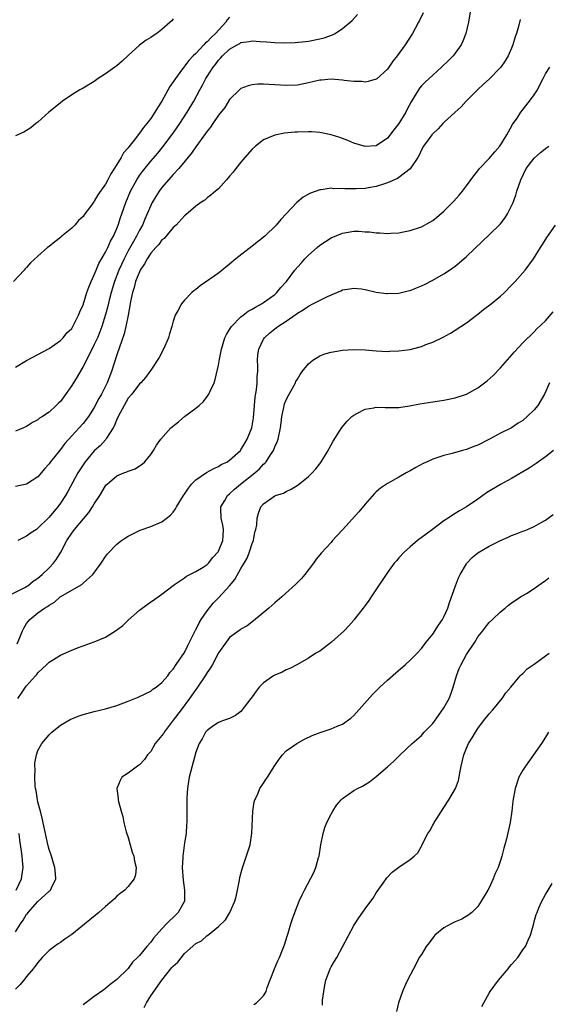
# Model space of a CAD drawing. Units: inches. Extents: x 2511000 to 2514000, y 1548000 to 1551000.
# Drawn here: x 2511346 to 2511440, y 1549203 to 1549377 of the extents above; entities that cross this region are included whole.
import ezdxf

# ---------------------------------------------------------------- set-up
doc = ezdxf.new("R2010")
doc.units = ezdxf.units.IN
doc.header["$MEASUREMENT"] = 0
doc.layers.add('LD25111548_10ft', color=62, linetype='Continuous')

msp = doc.modelspace()

# ---------------------------------------------------------------- linework, layer by layer
at = {"layer": 'LD25111548_10ft'}
for points, elevation in [([(2511426.02, 1549381), (2511425.36, 1549377), (2511424.89, 1549375), (2511424.36, 1549373.64), (2511424.06, 1549373), (2511423, 1549371.5), (2511422.62, 1549371), (2511421.82, 1549370.18), (2511420.59, 1549369), (2511419, 1549367.61), (2511417.65, 1549366.35), (2511417, 1549365.68), (2511416.69, 1549365.31), (2511416.48, 1549365), (2511415.72, 1549363.72), (2511415.16, 1549362.84), (2511414.47, 1549361.53), (2511414.22, 1549361), (2511413.01, 1549359), (2511412.09, 1549357.91), (2511411, 1549356.39), (2511409, 1549355.03), (2511407, 1549354.95), (2511405, 1549355.55), (2511403.98, 1549355.98), (2511402.53, 1549356.53), (2511401, 1549357.02), (2511399, 1549357.41), (2511397.52, 1549357.52), (2511397, 1549357.54), (2511395, 1549357.48), (2511394.54, 1549357.46), (2511392.71, 1549357.29), (2511391, 1549356.97), (2511389, 1549356.09), (2511387.61, 1549355), (2511387, 1549354.45), (2511385.7, 1549353), (2511385, 1549352.16), (2511384.07, 1549351), (2511383.62, 1549350.38), (2511383, 1549349.64), (2511382.44, 1549349), (2511381, 1549347.45), (2511380.46, 1549347), (2511379.69, 1549346.31), (2511379, 1549345.8), (2511378.57, 1549345.43), (2511377.88, 1549345), (2511377, 1549344.35), (2511375.22, 1549342.78), (2511375, 1549342.62), (2511373.52, 1549341), (2511373, 1549340.55), (2511371.38, 1549338.62), (2511371, 1549338.35), (2511370.45, 1549337.55), (2511369.9, 1549337), (2511369, 1549335.99), (2511368.36, 1549335), (2511367.9, 1549334.1), (2511367.14, 1549333), (2511367, 1549332.72), (2511366.33, 1549331), (2511366.06, 1549329.94), (2511365.76, 1549329), (2511365.44, 1549327.44), (2511365.38, 1549327), (2511365, 1549325), (2511364.6, 1549323), (2511364.3, 1549321.7), (2511363, 1549317.95), (2511362.03, 1549315), (2511361.27, 1549313), (2511361, 1549312.4), (2511360.25, 1549311), (2511359.78, 1549310.22), (2511359, 1549308.61), (2511357.99, 1549307), (2511357, 1549305.79), (2511356.33, 1549305), (2511355, 1549303.59), (2511353.79, 1549302.21), (2511353, 1549301.15), (2511351.25, 1549299), (2511351, 1549298.64), (2511350.21, 1549297.79), (2511349, 1549296.33), (2511347, 1549294.99), (2511345, 1549294.61)], 6550), ([(2511417.32, 1549378.68), (2511416.68, 1549377.32), (2511416.49, 1549377), (2511415.89, 1549375.89), (2511415.43, 1549375), (2511414.12, 1549373), (2511412.69, 1549371), (2511411.93, 1549370.07), (2511411.25, 1549369), (2511411, 1549368.63), (2511409.08, 1549366.92), (2511409, 1549366.86), (2511407.55, 1549366.45), (2511407, 1549366.37), (2511406.45, 1549366.45), (2511405, 1549366.47), (2511403.33, 1549366.67), (2511403, 1549366.73), (2511401, 1549366.88), (2511399.31, 1549366.69), (2511399, 1549366.68), (2511397, 1549366.21), (2511395, 1549365.82), (2511393, 1549365.75), (2511391, 1549365.9), (2511389.95, 1549365.95), (2511389, 1549366.01), (2511388.02, 1549365.99), (2511387, 1549365.89), (2511386.28, 1549365.72), (2511385, 1549365.22), (2511384.87, 1549365.13), (2511384.74, 1549365), (2511383, 1549363.26), (2511382.12, 1549361.88), (2511381, 1549360.47), (2511379.99, 1549359), (2511379.61, 1549358.39), (2511379, 1549357.68), (2511378.74, 1549357.26), (2511377, 1549354.88), (2511376.26, 1549353.74), (2511373.97, 1549351), (2511373, 1549349.96), (2511372.14, 1549349), (2511371, 1549347.67), (2511370.49, 1549347), (2511369.91, 1549346.09), (2511369.27, 1549345), (2511369, 1549344.45), (2511368.38, 1549343), (2511367.95, 1549342.05), (2511367.52, 1549341), (2511367, 1549340.06), (2511366.48, 1549339), (2511365.92, 1549338.08), (2511365, 1549336.39), (2511364.27, 1549335), (2511363.35, 1549333), (2511362.58, 1549331), (2511361.99, 1549329), (2511361.64, 1549327.64), (2511361.4, 1549326.6), (2511361, 1549325.14), (2511360.32, 1549323), (2511359.98, 1549322.02), (2511359.54, 1549321), (2511359, 1549319.77), (2511357.59, 1549317), (2511357, 1549315.9), (2511355.94, 1549314.06), (2511355, 1549312.5), (2511353, 1549309.69), (2511352.62, 1549309.38), (2511352.26, 1549309), (2511351, 1549307.81), (2511349.79, 1549307), (2511349.3, 1549306.7), (2511349, 1549306.44), (2511348.04, 1549305.96), (2511347, 1549305.25), (2511346.45, 1549305), (2511345, 1549304.43)], 6540), ([(2511345, 1549315.78), (2511347, 1549316.97), (2511351, 1549319.1), (2511353, 1549320.49), (2511353.47, 1549321), (2511354.15, 1549321.85), (2511355, 1549322.65), (2511355.21, 1549323), (2511355.44, 1549323.44), (2511356.21, 1549325), (2511356.43, 1549325.57), (2511357, 1549326.86), (2511357.66, 1549329), (2511358, 1549329.99), (2511358.44, 1549331), (2511359, 1549332.17), (2511359.32, 1549333), (2511359.81, 1549334.19), (2511361, 1549336.21), (2511361.39, 1549337), (2511361.87, 1549338.13), (2511362.38, 1549339), (2511363, 1549340.4), (2511363.24, 1549341), (2511363.66, 1549342.34), (2511363.9, 1549343), (2511364.59, 1549345), (2511365.44, 1549347), (2511366.51, 1549349), (2511367, 1549349.76), (2511367.52, 1549350.48), (2511369, 1549352.31), (2511370.24, 1549353.76), (2511371.14, 1549354.86), (2511373, 1549357.32), (2511374.16, 1549359), (2511375.47, 1549361), (2511376.67, 1549363), (2511377.73, 1549365), (2511378.19, 1549365.81), (2511378.76, 1549367), (2511379, 1549367.37), (2511380.06, 1549369), (2511380.49, 1549369.51), (2511381, 1549370.23), (2511381.4, 1549370.6), (2511381.75, 1549371), (2511383, 1549372.19), (2511384.36, 1549373), (2511384.78, 1549373.22), (2511385, 1549373.38), (2511386.43, 1549373.57), (2511387, 1549373.71), (2511388.42, 1549373.58), (2511389.52, 1549373.52), (2511391, 1549373.38), (2511392.65, 1549373.35), (2511394.6, 1549373.4), (2511396.44, 1549373.56), (2511397, 1549373.63), (2511399, 1549374.02), (2511399.78, 1549374.22), (2511401.25, 1549374.75), (2511401.68, 1549375), (2511403, 1549375.85), (2511404.38, 1549377), (2511404.7, 1549377.3), (2511405.66, 1549378.34)], 6530), ([(2511383, 1549377.87), (2511382.58, 1549377.42), (2511382.32, 1549377), (2511380.49, 1549375), (2511379.72, 1549374.28), (2511379, 1549373.51), (2511378.7, 1549373.3), (2511378.43, 1549373), (2511377, 1549371.46), (2511376.54, 1549371), (2511375.78, 1549370.22), (2511375, 1549369.16), (2511374.91, 1549369.09), (2511374.48, 1549368.48), (2511373.37, 1549367), (2511373, 1549366.38), (2511372.42, 1549365.58), (2511371, 1549362.96), (2511370.18, 1549361.82), (2511369.74, 1549361), (2511369, 1549359.91), (2511368.32, 1549359), (2511367.7, 1549358.3), (2511367, 1549357.28), (2511366.07, 1549356.07), (2511365.12, 1549354.89), (2511365, 1549354.72), (2511364.19, 1549353.81), (2511363.74, 1549353), (2511363, 1549351.76), (2511361.91, 1549350.09), (2511361.39, 1549349), (2511361, 1549348.23), (2511359.62, 1549346.38), (2511359, 1549345.21), (2511358.89, 1549345.11), (2511358.31, 1549344.31), (2511357.32, 1549343), (2511357, 1549342.53), (2511356.21, 1549341.79), (2511355.52, 1549341), (2511355, 1549340.46), (2511353.23, 1549339), (2511353, 1549338.79), (2511351.97, 1549338.03), (2511351, 1549337.21), (2511350.72, 1549337), (2511349, 1549335.5), (2511347.71, 1549334.29), (2511347, 1549333.49), (2511346.75, 1549333.25), (2511346.54, 1549333), (2511344.69, 1549331)], 6520), ([(2511373, 1549377.59), (2511372.74, 1549377.26), (2511372.47, 1549377), (2511371, 1549375.68), (2511370.08, 1549375), (2511369.41, 1549374.59), (2511369, 1549374.29), (2511368.18, 1549373.82), (2511367, 1549372.94), (2511365, 1549371.09), (2511363.94, 1549370.06), (2511363, 1549369.27), (2511362.64, 1549369), (2511361, 1549367.8), (2511359.71, 1549367), (2511359, 1549366.49), (2511357, 1549365.31), (2511356.44, 1549365), (2511355, 1549364.1), (2511353.36, 1549363), (2511353, 1549362.71), (2511352.08, 1549361.92), (2511350.93, 1549361), (2511349, 1549359.27), (2511348.64, 1549359), (2511347.77, 1549358.23), (2511347, 1549357.78), (2511346.53, 1549357.47), (2511345, 1549356.83)], 6510), ([(2511434.52, 1549377.48), (2511434.22, 1549376.22), (2511433.85, 1549375), (2511433.62, 1549374.38), (2511433.24, 1549373), (2511433, 1549372.41), (2511432.4, 1549371), (2511431.87, 1549370.13), (2511431.07, 1549369), (2511429, 1549366.91), (2511428.03, 1549365.97), (2511426.95, 1549365), (2511424.91, 1549363), (2511424.03, 1549361.97), (2511423, 1549361.05), (2511421, 1549359.17), (2511420.82, 1549359), (2511419.95, 1549358.05), (2511419, 1549357.21), (2511418.83, 1549357), (2511418.35, 1549356.35), (2511417.38, 1549355), (2511417, 1549354.36), (2511416.59, 1549353.41), (2511416.34, 1549353), (2511415.01, 1549350.99), (2511413, 1549349.42), (2511412.76, 1549349.24), (2511411, 1549348.47), (2511410.27, 1549348.27), (2511409, 1549347.83), (2511407.61, 1549347.61), (2511407, 1549347.49), (2511405.41, 1549347.41), (2511405, 1549347.4), (2511403.41, 1549347.41), (2511403, 1549347.47), (2511401.44, 1549347.44), (2511401, 1549347.53), (2511399.24, 1549347.24), (2511399, 1549347.25), (2511397.32, 1549346.68), (2511397, 1549346.46), (2511396.04, 1549345.96), (2511394.9, 1549345), (2511392.05, 1549341.95), (2511391.26, 1549341), (2511389.21, 1549339), (2511387, 1549337.22), (2511384.08, 1549335), (2511383, 1549334.05), (2511381, 1549332.46), (2511377.78, 1549330.22), (2511377, 1549329.57), (2511376.67, 1549329.33), (2511376.31, 1549329), (2511375, 1549327.64), (2511374.46, 1549327), (2511373.88, 1549325.88), (2511373.35, 1549325), (2511373, 1549323.94), (2511372.74, 1549323), (2511372.31, 1549321.69), (2511372.14, 1549321), (2511371.28, 1549319), (2511370.51, 1549317.49), (2511369, 1549315.27), (2511368.84, 1549315), (2511368.06, 1549313.93), (2511367.22, 1549313), (2511367, 1549312.81), (2511365.66, 1549311), (2511365, 1549310.27), (2511364.28, 1549309), (2511363.22, 1549307), (2511363.16, 1549306.84), (2511363, 1549306.54), (2511362.57, 1549305.43), (2511362.33, 1549305), (2511361.17, 1549303.17), (2511361.05, 1549302.95), (2511361, 1549302.91), (2511360.11, 1549301.89), (2511359, 1549300.91), (2511357.39, 1549299), (2511357, 1549298.42), (2511356.1, 1549297), (2511354.3, 1549293.7), (2511353.9, 1549293), (2511353, 1549291.63), (2511352.52, 1549291), (2511351.82, 1549290.18), (2511351, 1549289.14), (2511350.84, 1549289), (2511349, 1549287.18), (2511348.72, 1549287), (2511347.7, 1549286.3), (2511347, 1549285.76), (2511345.46, 1549285)], 6560), ([(2511343.12, 1549274.88), (2511346.68, 1549276.68), (2511347, 1549276.87), (2511347.2, 1549277), (2511348.17, 1549277.83), (2511349, 1549278.35), (2511349.75, 1549279), (2511351, 1549280.18), (2511351.77, 1549281), (2511352.3, 1549281.7), (2511353.07, 1549282.93), (2511354.15, 1549285), (2511355, 1549286.32), (2511355.5, 1549287), (2511358, 1549290), (2511358.68, 1549291), (2511359, 1549291.54), (2511359.96, 1549293), (2511361, 1549294.74), (2511361.13, 1549294.87), (2511361.26, 1549295), (2511363, 1549296.5), (2511364.21, 1549297), (2511364.79, 1549297.21), (2511365, 1549297.34), (2511366.26, 1549297.74), (2511367, 1549298.28), (2511367.46, 1549298.54), (2511367.98, 1549299), (2511369, 1549300.29), (2511369.5, 1549301), (2511370.05, 1549301.95), (2511370.77, 1549303), (2511372.55, 1549305), (2511373.91, 1549306.09), (2511374.98, 1549307), (2511377, 1549308.49), (2511377.62, 1549309), (2511378.34, 1549309.66), (2511379, 1549310.57), (2511379.2, 1549310.8), (2511379.31, 1549311), (2511379.52, 1549311.52), (2511380.23, 1549313), (2511380.44, 1549313.56), (2511381, 1549316.12), (2511381.17, 1549317.17), (2511381.55, 1549319), (2511382.16, 1549321), (2511382.42, 1549321.58), (2511383, 1549322.48), (2511383.18, 1549322.82), (2511383.31, 1549323), (2511385, 1549324.68), (2511385.38, 1549325), (2511386.3, 1549325.7), (2511387, 1549326.09), (2511387.56, 1549326.44), (2511388.64, 1549327), (2511389, 1549327.23), (2511391, 1549328.68), (2511391.38, 1549329), (2511392.09, 1549329.91), (2511393.09, 1549331), (2511394.55, 1549333), (2511395, 1549333.52), (2511395.71, 1549334.29), (2511396.32, 1549335), (2511397, 1549335.65), (2511398.52, 1549337), (2511399, 1549337.41), (2511401, 1549338.75), (2511403, 1549339.57), (2511405, 1549339.88), (2511405.88, 1549339.88), (2511407, 1549339.82), (2511407.77, 1549339.77), (2511409, 1549339.61), (2511409.61, 1549339.61), (2511411, 1549339.51), (2511411.57, 1549339.57), (2511413, 1549339.64), (2511413.81, 1549339.81), (2511415, 1549340.02), (2511417, 1549340.68), (2511418.5, 1549341.5), (2511419, 1549341.79), (2511419.67, 1549342.33), (2511421, 1549343.45), (2511422.77, 1549345.23), (2511423.7, 1549346.3), (2511424.28, 1549347), (2511425, 1549347.95), (2511426.28, 1549349.72), (2511427, 1549350.6), (2511427.29, 1549351), (2511429, 1549352.78), (2511430.03, 1549353.97), (2511430.9, 1549355), (2511432.16, 1549357), (2511432.44, 1549357.56), (2511433.18, 1549358.82), (2511433.96, 1549359.96), (2511434.64, 1549361), (2511436.16, 1549363), (2511437, 1549364.13), (2511437.56, 1549365), (2511438.12, 1549366.12), (2511438.6, 1549367), (2511439, 1549367.81), (2511439.79, 1549369)], 6570), ([(2511345.34, 1549266.66), (2511345.82, 1549267.82), (2511346.27, 1549269), (2511346.52, 1549269.48), (2511347, 1549270.29), (2511347.31, 1549270.69), (2511347.57, 1549271), (2511349, 1549272.16), (2511350.15, 1549273), (2511350.69, 1549273.31), (2511351, 1549273.57), (2511351.92, 1549274.08), (2511352.97, 1549275), (2511353.06, 1549275.06), (2511355, 1549276.21), (2511356.77, 1549277.23), (2511357, 1549277.47), (2511358.71, 1549279), (2511360.21, 1549281), (2511361, 1549282.19), (2511361.34, 1549282.66), (2511363, 1549284.34), (2511363.84, 1549285), (2511364.52, 1549285.48), (2511365, 1549285.77), (2511366.53, 1549286.53), (2511367.14, 1549286.86), (2511369, 1549287.53), (2511371, 1549288.36), (2511372.5, 1549289.5), (2511373, 1549290.06), (2511373.39, 1549290.61), (2511373.57, 1549291), (2511374.81, 1549293), (2511375, 1549293.27), (2511375.68, 1549294.32), (2511376.25, 1549295), (2511377, 1549295.78), (2511378.9, 1549297.1), (2511380.18, 1549297.82), (2511381, 1549298.16), (2511381.51, 1549298.49), (2511382.59, 1549299), (2511383, 1549299.28), (2511384.9, 1549301), (2511385, 1549301.11), (2511385.68, 1549302.32), (2511386.11, 1549303), (2511386.96, 1549305.04), (2511387.24, 1549306.76), (2511387.41, 1549309), (2511387.54, 1549310.46), (2511387.76, 1549311.76), (2511387.89, 1549313), (2511387.89, 1549314.11), (2511387.97, 1549315), (2511387.98, 1549315.98), (2511387.92, 1549317), (2511388.02, 1549317.98), (2511388.17, 1549319), (2511389, 1549320.72), (2511389.17, 1549321), (2511390.12, 1549321.88), (2511391, 1549322.58), (2511391.25, 1549322.75), (2511391.56, 1549323), (2511393, 1549323.93), (2511394.8, 1549325.2), (2511395, 1549325.37), (2511396.06, 1549325.94), (2511397, 1549326.63), (2511397.76, 1549327), (2511400.33, 1549328.33), (2511402, 1549329), (2511402.7, 1549329.3), (2511403, 1549329.48), (2511404.33, 1549329.67), (2511405, 1549329.81), (2511406.35, 1549329.65), (2511407, 1549329.55), (2511409, 1549329.11), (2511410.83, 1549328.83), (2511411, 1549328.82), (2511413, 1549328.89), (2511414.67, 1549329.33), (2511415, 1549329.39), (2511416.14, 1549329.86), (2511417, 1549330.19), (2511417.55, 1549330.45), (2511419, 1549331.19), (2511421, 1549332.36), (2511421.96, 1549333), (2511423, 1549333.72), (2511423.72, 1549334.28), (2511425, 1549335.42), (2511427.84, 1549338.16), (2511429, 1549339.24), (2511431, 1549341.22), (2511431.79, 1549342.21), (2511432.28, 1549343), (2511433, 1549344.38), (2511433.26, 1549345), (2511433.72, 1549346.28), (2511433.94, 1549347), (2511434.63, 1549349), (2511435.59, 1549351), (2511437, 1549352.89), (2511438.13, 1549353.87), (2511439.27, 1549354.73), (2511439.59, 1549355)], 6580), ([(2511345.43, 1549257), (2511346.09, 1549257.91), (2511346.81, 1549259), (2511347, 1549259.25), (2511348.59, 1549261), (2511348.78, 1549261.22), (2511349, 1549261.51), (2511350.59, 1549263), (2511351, 1549263.43), (2511353, 1549264.66), (2511355, 1549265.57), (2511356.02, 1549265.98), (2511357, 1549266.35), (2511359, 1549267.04), (2511361, 1549267.86), (2511362.92, 1549269.08), (2511364.05, 1549269.95), (2511365, 1549270.9), (2511367, 1549272.63), (2511368.36, 1549273.64), (2511370.3, 1549275), (2511371, 1549275.52), (2511372.96, 1549277.04), (2511373.19, 1549277.19), (2511375, 1549278.42), (2511375.32, 1549278.68), (2511377, 1549279.51), (2511378.29, 1549280.29), (2511379, 1549280.75), (2511379.25, 1549281), (2511380.02, 1549281.98), (2511380.94, 1549283), (2511381, 1549283.11), (2511381.76, 1549285), (2511381.83, 1549285.83), (2511381.9, 1549287), (2511381.76, 1549287.76), (2511381.48, 1549289), (2511381.41, 1549290.59), (2511381.42, 1549291), (2511382.12, 1549292.12), (2511382.63, 1549293), (2511383, 1549293.29), (2511383.87, 1549294.13), (2511384.9, 1549295), (2511387.44, 1549297), (2511388.27, 1549297.73), (2511389, 1549298.54), (2511389.25, 1549298.75), (2511389.45, 1549299), (2511390.23, 1549300.23), (2511390.75, 1549301), (2511391, 1549301.64), (2511391.45, 1549302.55), (2511391.61, 1549303), (2511392.03, 1549305), (2511392.11, 1549305.89), (2511392.26, 1549307), (2511392.6, 1549308.6), (2511392.66, 1549309), (2511392.74, 1549309.26), (2511393, 1549309.99), (2511393.53, 1549311), (2511394.65, 1549313), (2511394.76, 1549313.24), (2511395, 1549313.67), (2511395.51, 1549314.49), (2511395.87, 1549315), (2511397, 1549316.39), (2511397.72, 1549317), (2511399, 1549317.77), (2511399.88, 1549318.12), (2511401, 1549318.45), (2511403, 1549318.82), (2511405, 1549318.94), (2511407, 1549318.83), (2511409, 1549318.65), (2511411, 1549318.57), (2511411.41, 1549318.59), (2511413, 1549318.66), (2511415, 1549318.94), (2511417, 1549319.45), (2511417.77, 1549319.77), (2511419, 1549320.2), (2511420.88, 1549321.12), (2511422.18, 1549321.82), (2511423, 1549322.32), (2511423.99, 1549323), (2511425, 1549323.63), (2511426.75, 1549325), (2511427, 1549325.18), (2511428.01, 1549325.99), (2511429.35, 1549327), (2511431, 1549328.35), (2511431.71, 1549329), (2511433, 1549330.33), (2511433.32, 1549330.68), (2511433.64, 1549331), (2511435.38, 1549333), (2511436.88, 1549335), (2511438.12, 1549337), (2511438.47, 1549337.53), (2511439.22, 1549338.78), (2511440.8, 1549341)], 6590), ([(2511345, 1549215.59), (2511345.92, 1549217), (2511346.36, 1549217.64), (2511347, 1549218.69), (2511347.15, 1549218.85), (2511347.25, 1549219), (2511349, 1549220.95), (2511351, 1549222.78), (2511351.13, 1549222.87), (2511351.25, 1549223), (2511351.4, 1549223.4), (2511352.16, 1549225), (2511352.13, 1549225.87), (2511352.01, 1549227), (2511351.76, 1549227.76), (2511351.41, 1549229), (2511351, 1549230.2), (2511350.84, 1549230.84), (2511349.77, 1549235.77), (2511349.43, 1549237), (2511349.36, 1549237.36), (2511349, 1549238.64), (2511348.92, 1549239), (2511348.66, 1549240.66), (2511348.59, 1549241), (2511348.54, 1549241.46), (2511348.43, 1549243), (2511348.5, 1549244.5), (2511348.47, 1549245), (2511348.48, 1549245.52), (2511348.77, 1549247), (2511349, 1549247.78), (2511349.71, 1549249), (2511351, 1549250.56), (2511351.22, 1549250.78), (2511351.48, 1549251), (2511353, 1549252.24), (2511354.73, 1549253.27), (2511356.13, 1549253.87), (2511357, 1549254.15), (2511359, 1549254.66), (2511361, 1549255.13), (2511363, 1549255.73), (2511365, 1549256.49), (2511366.78, 1549257.22), (2511369, 1549258.29), (2511369.38, 1549258.62), (2511369.95, 1549259), (2511371, 1549259.81), (2511372.01, 1549261), (2511372.41, 1549261.59), (2511373, 1549262.19), (2511373.51, 1549263), (2511375, 1549265.17), (2511375.59, 1549266.41), (2511376.92, 1549269.08), (2511377, 1549269.19), (2511377.59, 1549270.41), (2511377.94, 1549271), (2511379, 1549272.52), (2511380.1, 1549273.9), (2511381.1, 1549274.9), (2511382.99, 1549277), (2511383.89, 1549278.11), (2511385, 1549280.08), (2511385.56, 1549281), (2511386.09, 1549281.91), (2511386.54, 1549283), (2511387, 1549284.48), (2511387.22, 1549285), (2511387.49, 1549286.51), (2511387.62, 1549287), (2511387.79, 1549287.79), (2511387.87, 1549289), (2511388.12, 1549289.88), (2511388.54, 1549291), (2511389, 1549291.55), (2511391, 1549292.95), (2511391.11, 1549293), (2511392.56, 1549293.44), (2511393, 1549293.7), (2511393.88, 1549294.12), (2511395.13, 1549294.87), (2511397, 1549296.38), (2511397.62, 1549297), (2511398.28, 1549297.72), (2511399.14, 1549298.86), (2511400.45, 1549301), (2511400.63, 1549301.37), (2511401.35, 1549302.65), (2511402.9, 1549305.1), (2511403.81, 1549306.19), (2511404.65, 1549307), (2511405, 1549307.28), (2511405.54, 1549307.54), (2511407, 1549308.31), (2511408.57, 1549308.57), (2511409, 1549308.66), (2511410.59, 1549308.59), (2511412.59, 1549308.59), (2511413, 1549308.61), (2511414.89, 1549308.89), (2511416.73, 1549309.27), (2511419, 1549309.65), (2511420.19, 1549309.81), (2511421, 1549309.94), (2511423, 1549310.31), (2511425, 1549310.96), (2511427, 1549312.08), (2511428.65, 1549313.35), (2511429.72, 1549314.28), (2511431, 1549315.67), (2511433.48, 1549318.52), (2511435, 1549320.07), (2511437, 1549322.06), (2511437.45, 1549322.55), (2511439, 1549324.02), (2511440.38, 1549325.62)], 6600), ([(2511439.74, 1549313), (2511438.8, 1549311), (2511437.64, 1549309), (2511437, 1549308.22), (2511435.73, 1549307), (2511435, 1549306.33), (2511434.16, 1549305.84), (2511433, 1549305.04), (2511431, 1549304.07), (2511429.08, 1549303), (2511427, 1549301.95), (2511426.3, 1549301.7), (2511425, 1549301.19), (2511424.29, 1549301), (2511422.47, 1549300.47), (2511421, 1549300.08), (2511419, 1549299.43), (2511418, 1549299), (2511417.31, 1549298.69), (2511416.01, 1549297.99), (2511415, 1549297.38), (2511414.28, 1549297), (2511413, 1549296.26), (2511411, 1549295.14), (2511409.72, 1549294.28), (2511409, 1549293.65), (2511408.67, 1549293.33), (2511407, 1549291.45), (2511405.91, 1549290.09), (2511403, 1549286.9), (2511402.08, 1549285.92), (2511401.26, 1549285), (2511401, 1549284.69), (2511399.22, 1549282.78), (2511399, 1549282.48), (2511398.32, 1549281.68), (2511397.85, 1549281), (2511396.31, 1549279), (2511395.72, 1549278.28), (2511394.75, 1549277.25), (2511392.25, 1549275), (2511391, 1549273.97), (2511389.92, 1549273), (2511387.22, 1549270.78), (2511386.1, 1549269.9), (2511385, 1549269.27), (2511384.85, 1549269.15), (2511384.63, 1549269), (2511383, 1549267.79), (2511382.36, 1549267), (2511381, 1549265.06), (2511379.94, 1549263), (2511379.59, 1549262.41), (2511379, 1549261.62), (2511378.64, 1549261), (2511377.18, 1549258.82), (2511377, 1549258.6), (2511375.89, 1549257), (2511374.38, 1549255), (2511373, 1549253.12), (2511371.38, 1549251), (2511371.25, 1549250.75), (2511371, 1549250.41), (2511369.78, 1549249), (2511369, 1549247.6), (2511368.45, 1549247), (2511367.87, 1549246.13), (2511367, 1549245.21), (2511366.63, 1549245), (2511365, 1549243.72), (2511363.9, 1549243), (2511363.57, 1549242.43), (2511362.97, 1549241), (2511363.22, 1549239.22), (2511363.22, 1549239), (2511363.27, 1549238.73), (2511363.74, 1549237), (2511364.06, 1549236.06), (2511364.24, 1549235), (2511364.67, 1549233.33), (2511365, 1549232.33), (2511365.36, 1549231), (2511365.73, 1549229.73), (2511366.01, 1549229), (2511366.14, 1549228.14), (2511366.44, 1549227), (2511366.28, 1549225.72), (2511366.09, 1549225), (2511365, 1549223.65), (2511364.44, 1549223), (2511363.61, 1549222.39), (2511363, 1549221.89), (2511362.55, 1549221.45), (2511362.11, 1549221), (2511361, 1549220.06), (2511359.82, 1549219), (2511355, 1549215.08), (2511353.75, 1549214.25), (2511353, 1549213.7), (2511352.57, 1549213.43), (2511351.95, 1549213), (2511351, 1549212.29), (2511349.76, 1549211), (2511349, 1549210.16), (2511348.54, 1549209.46), (2511348.17, 1549209), (2511347, 1549207.65), (2511346.5, 1549207), (2511345.82, 1549206.18), (2511345, 1549205.38)], 6610), ([(2511440.44, 1549301), (2511439, 1549299.85), (2511437.33, 1549298.67), (2511436.12, 1549297.88), (2511435, 1549297.2), (2511433, 1549296.03), (2511431, 1549294.93), (2511428.53, 1549293.47), (2511427, 1549292.38), (2511425, 1549290.99), (2511423.73, 1549290.27), (2511423, 1549289.8), (2511422.49, 1549289.51), (2511421.72, 1549289), (2511421, 1549288.51), (2511418.97, 1549287), (2511417.85, 1549286.15), (2511416.32, 1549285), (2511415, 1549283.92), (2511413.98, 1549283), (2511413, 1549281.92), (2511412.57, 1549281.43), (2511412.17, 1549281), (2511411, 1549279.33), (2511410.73, 1549279), (2511410.07, 1549277.93), (2511409.4, 1549277), (2511408.11, 1549275), (2511407.65, 1549274.35), (2511407, 1549273.47), (2511406.7, 1549273), (2511405.1, 1549271), (2511405, 1549270.9), (2511404.14, 1549269.86), (2511403.33, 1549269), (2511401.05, 1549266.95), (2511399, 1549265.4), (2511398.74, 1549265.26), (2511398.31, 1549265), (2511397, 1549264.12), (2511395.01, 1549262.99), (2511393.68, 1549262.32), (2511393, 1549262.06), (2511392.32, 1549261.68), (2511391, 1549261.13), (2511390.79, 1549261), (2511389, 1549259.74), (2511388.25, 1549259), (2511387.69, 1549258.31), (2511387, 1549257.3), (2511386.76, 1549257), (2511385, 1549254.65), (2511384.01, 1549253.99), (2511383, 1549253.41), (2511381.71, 1549253), (2511381, 1549252.75), (2511380.21, 1549252.21), (2511379, 1549251.32), (2511378.74, 1549251), (2511378.15, 1549249.85), (2511377.59, 1549249), (2511377, 1549247.45), (2511375.84, 1549243), (2511375.73, 1549242.27), (2511375.51, 1549241), (2511375.39, 1549239.39), (2511375.38, 1549239), (2511375.4, 1549235), (2511375.36, 1549234.64), (2511375.26, 1549233), (2511375, 1549231.36), (2511374.69, 1549229), (2511374.69, 1549228.69), (2511374.59, 1549227), (2511374.76, 1549224.76), (2511375.02, 1549223), (2511374.98, 1549221), (2511373.89, 1549219), (2511373, 1549218.15), (2511372.39, 1549217.61), (2511371.8, 1549217), (2511371, 1549216.1), (2511369.94, 1549215), (2511369.52, 1549214.48), (2511369, 1549213.72), (2511368.34, 1549213), (2511367, 1549211.39), (2511366.64, 1549211), (2511365.8, 1549210.2), (2511365, 1549209.09), (2511363, 1549207.12), (2511361.79, 1549206.21), (2511361, 1549205.53), (2511360.7, 1549205.3), (2511359, 1549204.1), (2511357.52, 1549203), (2511357, 1549202.65)], 6620), ([(2511367.83, 1549202.17), (2511368.23, 1549203), (2511369, 1549204.21), (2511370.97, 1549207), (2511372.77, 1549209.23), (2511373, 1549209.49), (2511373.78, 1549210.22), (2511375, 1549211.73), (2511377, 1549213.49), (2511377.99, 1549214.01), (2511379, 1549214.91), (2511379.07, 1549214.93), (2511381, 1549216.52), (2511382.29, 1549217.71), (2511383.02, 1549218.98), (2511383.94, 1549221), (2511384.16, 1549221.84), (2511384.41, 1549223), (2511384.74, 1549224.74), (2511384.8, 1549225.2), (2511385.23, 1549226.77), (2511386.25, 1549229.75), (2511386.61, 1549231), (2511386.93, 1549233.07), (2511387.13, 1549237), (2511387.36, 1549238.64), (2511387.48, 1549239), (2511387.91, 1549239.91), (2511388.34, 1549241), (2511389, 1549241.98), (2511389.42, 1549242.58), (2511389.71, 1549243), (2511391, 1549245.11), (2511391.77, 1549246.23), (2511392.36, 1549247), (2511393, 1549247.67), (2511394.89, 1549249), (2511396.25, 1549249.75), (2511397.61, 1549250.39), (2511399.05, 1549250.95), (2511401, 1549251.59), (2511402.06, 1549252.05), (2511403, 1549252.44), (2511404.48, 1549253.52), (2511405, 1549253.99), (2511408.32, 1549257.68), (2511409.64, 1549259), (2511411, 1549260.26), (2511412.45, 1549261.55), (2511414.19, 1549263), (2511415, 1549263.78), (2511416.22, 1549265), (2511417, 1549265.86), (2511417.83, 1549267), (2511419, 1549268.42), (2511420.01, 1549269.99), (2511420.73, 1549271), (2511421, 1549271.47), (2511421.66, 1549273), (2511421.98, 1549274.02), (2511423.05, 1549277), (2511423.6, 1549278.4), (2511423.88, 1549279), (2511425, 1549280.89), (2511425.08, 1549281), (2511425.99, 1549282.01), (2511427, 1549282.84), (2511429, 1549284.02), (2511431, 1549285.01), (2511432.39, 1549285.61), (2511433, 1549285.92), (2511433.82, 1549286.18), (2511435, 1549286.69), (2511435.25, 1549286.75), (2511435.83, 1549287), (2511437, 1549287.52), (2511438.24, 1549288.24), (2511439, 1549288.64), (2511439.49, 1549289), (2511440.38, 1549289.62)], 6630), ([(2511387.3, 1549202.7), (2511387.74, 1549203), (2511389, 1549204.2), (2511389.45, 1549205), (2511389.68, 1549205.68), (2511390.96, 1549209), (2511391.57, 1549210.43), (2511391.85, 1549211), (2511392.39, 1549212.39), (2511392.62, 1549213), (2511392.7, 1549213.3), (2511393.17, 1549214.83), (2511393.37, 1549215.37), (2511393.85, 1549217), (2511394.13, 1549217.87), (2511394.53, 1549219), (2511395, 1549220.25), (2511395.3, 1549221), (2511395.86, 1549222.14), (2511396.26, 1549223), (2511397.91, 1549226.09), (2511398.27, 1549227), (2511398.77, 1549228.77), (2511398.85, 1549229), (2511399.19, 1549231), (2511399.57, 1549233), (2511399.89, 1549234.11), (2511400.25, 1549235), (2511401, 1549236.48), (2511401.29, 1549237), (2511401.96, 1549238.04), (2511402.75, 1549239), (2511403, 1549239.24), (2511405, 1549240.64), (2511405.64, 1549241), (2511406.55, 1549241.45), (2511407, 1549241.74), (2511407.82, 1549242.18), (2511409, 1549243.13), (2511411, 1549244.86), (2511412.13, 1549245.87), (2511413.22, 1549247), (2511415.38, 1549249), (2511417, 1549250.41), (2511417.51, 1549251), (2511419, 1549252.56), (2511420.01, 1549253.99), (2511421, 1549255.3), (2511421.9, 1549257), (2511422.24, 1549257.76), (2511422.64, 1549259), (2511423.25, 1549261), (2511423.71, 1549262.29), (2511424.03, 1549263), (2511425, 1549264.79), (2511426.45, 1549267), (2511427, 1549267.9), (2511427.88, 1549269), (2511428.35, 1549269.65), (2511429, 1549270.47), (2511429.62, 1549271), (2511431, 1549272.34), (2511431.87, 1549273), (2511432.47, 1549273.53), (2511433, 1549273.93), (2511433.6, 1549274.4), (2511434.55, 1549275), (2511435.64, 1549275.64), (2511437, 1549276.48), (2511437.64, 1549277), (2511439, 1549277.93), (2511439.58, 1549278.42)], 6640), ([(2511399.44, 1549202.56), (2511399.47, 1549203.47), (2511399.67, 1549205), (2511399.9, 1549206.1), (2511400.04, 1549207), (2511400.81, 1549209), (2511401, 1549209.36), (2511401.62, 1549210.38), (2511401.98, 1549211), (2511405, 1549216.69), (2511405.92, 1549218.08), (2511407, 1549219.65), (2511408.04, 1549221), (2511408.43, 1549221.57), (2511409, 1549222.49), (2511410.21, 1549224.21), (2511410.85, 1549225.15), (2511411.84, 1549226.16), (2511413, 1549227.03), (2511415, 1549228.4), (2511415.74, 1549229), (2511416.38, 1549229.62), (2511417, 1549230.77), (2511417.09, 1549230.91), (2511417.21, 1549231.21), (2511418.13, 1549233), (2511418.49, 1549233.51), (2511419, 1549234.48), (2511419.2, 1549234.8), (2511419.28, 1549235), (2511419.71, 1549235.71), (2511420.54, 1549237), (2511421, 1549237.66), (2511421.86, 1549239), (2511423.02, 1549241), (2511423.55, 1549242.45), (2511423.67, 1549243), (2511423.81, 1549243.81), (2511424.07, 1549245), (2511424.54, 1549247), (2511425, 1549248.19), (2511425.37, 1549249), (2511426, 1549250), (2511426.58, 1549251), (2511427, 1549251.67), (2511428.04, 1549253), (2511429, 1549254.27), (2511429.66, 1549255), (2511431.35, 1549257), (2511431.99, 1549258.01), (2511432.86, 1549259), (2511434.5, 1549261), (2511434.74, 1549261.26), (2511435, 1549261.44), (2511435.77, 1549262.23), (2511437, 1549263.07), (2511439, 1549264.56), (2511439.63, 1549265)], 6650), ([(2511439.54, 1549251), (2511439, 1549250.1), (2511438.29, 1549249), (2511435.44, 1549245), (2511435, 1549244.26), (2511434.29, 1549243), (2511433.6, 1549241), (2511433.23, 1549238.77), (2511433.05, 1549237), (2511432.76, 1549235), (2511432.07, 1549232.07), (2511431.78, 1549231), (2511431.59, 1549230.41), (2511431.24, 1549229), (2511431, 1549228.22), (2511430.59, 1549227), (2511430.09, 1549225.91), (2511429.74, 1549225), (2511429, 1549223.4), (2511428.79, 1549223), (2511427.62, 1549221), (2511427, 1549220.09), (2511425.94, 1549219), (2511425.42, 1549218.58), (2511424.17, 1549217.83), (2511423, 1549217.34), (2511422.29, 1549217), (2511421, 1549216.29), (2511419.4, 1549215), (2511419, 1549214.52), (2511418.35, 1549213.65), (2511417.83, 1549213), (2511417, 1549211.54), (2511416.63, 1549211), (2511416.08, 1549209.92), (2511415.58, 1549209), (2511414.56, 1549207), (2511414.21, 1549206.21), (2511413.62, 1549205), (2511412.95, 1549203), (2511412.56, 1549201.44)], 6660), ([(2511345.12, 1549223), (2511346.08, 1549225), (2511346.2, 1549225.8), (2511346.36, 1549227), (2511346.24, 1549228.24), (2511346.21, 1549229), (2511346.11, 1549229.89), (2511345.82, 1549231.82), (2511345.69, 1549233)], 6590), ([(2511427.7, 1549202.3), (2511428.06, 1549203), (2511429, 1549204.69), (2511429.19, 1549205), (2511430.7, 1549207), (2511432.39, 1549209), (2511432.64, 1549209.36), (2511433, 1549209.78), (2511433.56, 1549210.44), (2511434.09, 1549211), (2511435, 1549212.38), (2511435.46, 1549213), (2511435.92, 1549214.08), (2511436.34, 1549215), (2511436.92, 1549217.08), (2511437, 1549217.39), (2511437.37, 1549218.63), (2511437.5, 1549219), (2511437.83, 1549219.83), (2511438.36, 1549221), (2511439, 1549222.18), (2511439.31, 1549222.69), (2511439.46, 1549223), (2511440.17, 1549224.17)], 6670)]:
    msp.add_lwpolyline(points, dxfattribs=dict(at, elevation=elevation))

doc.saveas('drawing.dxf')
